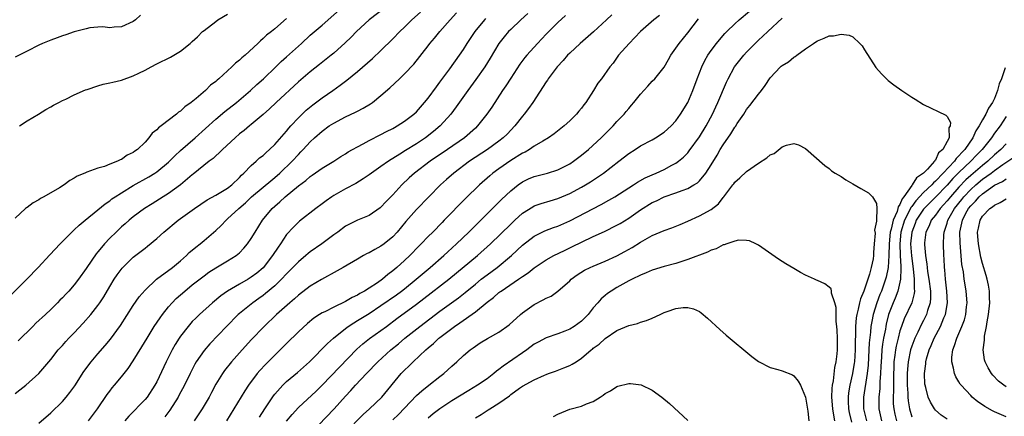
# Model space of a CAD drawing. Units: inches. Extents: x 2607000 to 2610000, y 1530000 to 1533000.
# Drawn here: x 2608310 to 2608477, y 1532492 to 1532559 of the extents above; entities that cross this region are included whole.
import ezdxf

# ---------------------------------------------------------------- set-up
doc = ezdxf.new("R2010")
doc.units = ezdxf.units.IN
doc.header["$MEASUREMENT"] = 0
doc.layers.add('LD26071530_2ft', color=93, linetype='Continuous')

msp = doc.modelspace()

# ---------------------------------------------------------------- linework, layer by layer
at = {"layer": 'LD26071530_2ft'}
for points, elevation in [([(2608307, 1532511.05), (2608310.97, 1532515), (2608312.87, 1532517), (2608314.86, 1532519.14), (2608316.63, 1532521), (2608318.61, 1532523), (2608319, 1532523.35), (2608319.83, 1532524.17), (2608320.82, 1532525), (2608323, 1532526.76), (2608324.22, 1532527.78), (2608325, 1532528.29), (2608325.39, 1532528.61), (2608325.95, 1532529), (2608327, 1532529.68), (2608329, 1532530.92), (2608331.63, 1532532.37), (2608332.66, 1532533), (2608333, 1532533.23), (2608335, 1532534.88), (2608336.05, 1532535.95), (2608337, 1532536.83), (2608339.49, 1532539), (2608343, 1532542.14), (2608344.55, 1532543.45), (2608346.5, 1532545), (2608348.85, 1532547), (2608349.96, 1532548.04), (2608351.07, 1532549), (2608353.18, 1532551), (2608354.09, 1532551.91), (2608355, 1532552.71), (2608357.53, 1532555), (2608359, 1532556.37), (2608361, 1532558.12), (2608365, 1532561.57)], 7548), ([(2608309, 1532495.63), (2608309.78, 1532496.22), (2608310.79, 1532497), (2608313, 1532499), (2608315, 1532501.37), (2608316.29, 1532503), (2608317, 1532503.76), (2608317.58, 1532504.42), (2608318.1, 1532505), (2608319, 1532505.92), (2608320.48, 1532507.52), (2608321.78, 1532509), (2608323, 1532510.53), (2608323.33, 1532511), (2608323.99, 1532512.01), (2608325, 1532513.78), (2608325.74, 1532515), (2608326.25, 1532515.75), (2608327.12, 1532516.88), (2608329, 1532518.72), (2608331, 1532520.29), (2608331.41, 1532520.59), (2608333, 1532521.92), (2608334.2, 1532523), (2608336.64, 1532525), (2608339.4, 1532527), (2608341.53, 1532528.47), (2608343, 1532529.25), (2608343.58, 1532529.58), (2608345, 1532530.44), (2608345.7, 1532531), (2608347, 1532532.28), (2608347.33, 1532532.67), (2608347.72, 1532533), (2608349, 1532534.29), (2608349.84, 1532535), (2608350.43, 1532535.57), (2608351, 1532535.98), (2608351.51, 1532536.49), (2608352.1, 1532537), (2608353, 1532537.86), (2608355, 1532540.13), (2608355.39, 1532540.61), (2608355.74, 1532541), (2608357, 1532542.38), (2608358.33, 1532543.67), (2608359.43, 1532544.57), (2608361, 1532545.74), (2608362.83, 1532547), (2608364.1, 1532547.9), (2608365, 1532548.61), (2608365.23, 1532548.77), (2608367, 1532550.26), (2608369.55, 1532552.45), (2608371, 1532553.77), (2608373, 1532555.75), (2608374.18, 1532557), (2608375, 1532557.77), (2608376.24, 1532559), (2608377.69, 1532560.31)], 7544), ([(2608330.23, 1532559.77), (2608329.37, 1532559), (2608329, 1532558.72), (2608327, 1532557.79), (2608325.78, 1532557.78), (2608325, 1532557.66), (2608323.83, 1532557.83), (2608323, 1532557.73), (2608321.63, 1532557.63), (2608321, 1532557.48), (2608319, 1532556.94), (2608317.57, 1532556.43), (2608317, 1532556.26), (2608316.08, 1532555.92), (2608315, 1532555.56), (2608313.63, 1532555), (2608313, 1532554.72), (2608311, 1532553.71), (2608309, 1532552.65)], 7554), ([(2608371.6, 1532561), (2608369.01, 1532559), (2608366.85, 1532557), (2608365.93, 1532556.07), (2608364.91, 1532555.09), (2608363, 1532553.35), (2608362.58, 1532553), (2608360.59, 1532551.41), (2608359, 1532550.17), (2608357, 1532548.5), (2608353.23, 1532545), (2608352.1, 1532543.9), (2608351, 1532542.93), (2608349, 1532541.25), (2608348.68, 1532541), (2608347.78, 1532540.22), (2608347, 1532539.64), (2608346.26, 1532539), (2608344.11, 1532537), (2608343.58, 1532536.42), (2608343, 1532535.94), (2608342.52, 1532535.48), (2608341.87, 1532535), (2608339.17, 1532532.83), (2608339, 1532532.72), (2608336.99, 1532531.01), (2608335, 1532529.56), (2608334.08, 1532529), (2608332.2, 1532527.8), (2608330.91, 1532527), (2608329, 1532525.57), (2608328.3, 1532525), (2608327.61, 1532524.39), (2608327, 1532523.87), (2608326.08, 1532523), (2608325, 1532521.94), (2608324.12, 1532521), (2608323.6, 1532520.4), (2608323, 1532519.63), (2608322.71, 1532519.29), (2608321.12, 1532517), (2608321, 1532516.8), (2608319.71, 1532515), (2608319, 1532514.04), (2608318.07, 1532513), (2608317.55, 1532512.45), (2608317, 1532511.84), (2608316.57, 1532511.43), (2608316.16, 1532511), (2608315, 1532509.86), (2608314.1, 1532509), (2608312.48, 1532507.52), (2608311.98, 1532507), (2608309.46, 1532504.54)], 7546), ([(2608309.71, 1532541), (2608311, 1532541.88), (2608312.91, 1532543), (2608314.19, 1532543.81), (2608315, 1532544.23), (2608315.47, 1532544.53), (2608316.37, 1532545), (2608317, 1532545.3), (2608317.54, 1532545.54), (2608319, 1532546.25), (2608320.89, 1532547.11), (2608321.19, 1532547.19), (2608323, 1532547.82), (2608323.91, 1532548.09), (2608325, 1532548.29), (2608325.55, 1532548.45), (2608327, 1532548.77), (2608329, 1532549.48), (2608329.97, 1532549.97), (2608331, 1532550.45), (2608332.01, 1532551), (2608333, 1532551.52), (2608335.32, 1532552.68), (2608335.88, 1532553), (2608337, 1532553.67), (2608338.67, 1532555), (2608339, 1532555.32), (2608339.88, 1532556.12), (2608340.76, 1532557), (2608341, 1532557.21), (2608343, 1532558.74), (2608343.36, 1532559), (2608345, 1532559.95)], 7552), ([(2608313, 1532490.61), (2608315, 1532492.33), (2608317, 1532494.28), (2608317.62, 1532495), (2608318.24, 1532495.76), (2608319.07, 1532496.93), (2608320.63, 1532499.37), (2608321.87, 1532501), (2608323, 1532502.33), (2608324.25, 1532503.75), (2608325.15, 1532504.85), (2608326.84, 1532507.16), (2608329, 1532510.52), (2608330.01, 1532511.99), (2608331, 1532513.17), (2608332.92, 1532515), (2608335.63, 1532517), (2608337, 1532518.14), (2608338, 1532519), (2608338.49, 1532519.51), (2608339, 1532519.92), (2608339.58, 1532520.42), (2608340.32, 1532521), (2608341, 1532521.57), (2608343, 1532523.29), (2608343.89, 1532524.11), (2608344.74, 1532525), (2608345, 1532525.22), (2608346.88, 1532527), (2608348.03, 1532527.97), (2608349.07, 1532529), (2608351, 1532530.64), (2608352.3, 1532531.7), (2608353, 1532532.25), (2608353.87, 1532533), (2608355.92, 1532535), (2608357, 1532536.18), (2608357.41, 1532536.59), (2608357.81, 1532537), (2608359, 1532538.31), (2608359.74, 1532539), (2608361, 1532540.13), (2608362.24, 1532541), (2608363, 1532541.49), (2608365, 1532542.55), (2608366.67, 1532543.33), (2608367, 1532543.53), (2608367.98, 1532544.02), (2608369.23, 1532544.77), (2608369.55, 1532545), (2608371, 1532546.15), (2608372.51, 1532547.49), (2608374.12, 1532549), (2608375, 1532549.85), (2608376.55, 1532551.45), (2608379, 1532554.57), (2608379.31, 1532555), (2608380.09, 1532555.91), (2608380.96, 1532557), (2608382.72, 1532559), (2608383.83, 1532560.17)], 7542), ([(2608395.92, 1532560.08), (2608394.71, 1532559), (2608393, 1532557.38), (2608392.62, 1532557), (2608391.88, 1532556.12), (2608391, 1532555), (2608389.52, 1532552.48), (2608388.59, 1532551), (2608387.11, 1532548.89), (2608385.72, 1532547), (2608383.76, 1532544.24), (2608382.82, 1532543), (2608381.03, 1532541), (2608379.93, 1532540.07), (2608378.53, 1532539), (2608377, 1532537.99), (2608375.17, 1532536.83), (2608374.2, 1532536.2), (2608373, 1532535.45), (2608372.71, 1532535.29), (2608372.26, 1532535), (2608371, 1532534.1), (2608369.4, 1532533), (2608369, 1532532.7), (2608368, 1532532), (2608366.75, 1532531.25), (2608365, 1532530.33), (2608363, 1532529.21), (2608362.68, 1532529), (2608361.68, 1532528.32), (2608361, 1532527.77), (2608359.98, 1532527), (2608357.18, 1532524.82), (2608356.15, 1532523.85), (2608355, 1532522.56), (2608353.95, 1532521), (2608353.54, 1532520.46), (2608352.63, 1532519), (2608351, 1532516.94), (2608349.95, 1532516.05), (2608349, 1532515.32), (2608348.48, 1532515), (2608347, 1532514.17), (2608345, 1532513), (2608343.83, 1532512.17), (2608342.44, 1532511), (2608340.22, 1532509), (2608339.59, 1532508.41), (2608339, 1532507.8), (2608338.28, 1532507), (2608337, 1532505.35), (2608336.77, 1532505), (2608336.09, 1532503.91), (2608335.58, 1532503), (2608334.56, 1532501), (2608333, 1532497.61), (2608332.68, 1532497), (2608331.33, 1532495), (2608331, 1532494.6), (2608328.23, 1532491.77), (2608327.59, 1532491)], 7538), ([(2608402.26, 1532559.73), (2608401, 1532558.57), (2608399, 1532556.55), (2608397.56, 1532555), (2608395.75, 1532553), (2608395.41, 1532552.59), (2608394.54, 1532551.46), (2608393, 1532549.12), (2608392.19, 1532547.81), (2608391.63, 1532547), (2608389.79, 1532544.21), (2608388.97, 1532543), (2608387.38, 1532541), (2608387, 1532540.64), (2608385.17, 1532539), (2608382.29, 1532537), (2608379.32, 1532535), (2608376.7, 1532533), (2608375.8, 1532532.2), (2608374.53, 1532531), (2608373, 1532529.33), (2608371.85, 1532528.15), (2608371, 1532527.21), (2608370.88, 1532527.12), (2608369, 1532525.83), (2608367, 1532525.02), (2608365.66, 1532524.34), (2608365, 1532523.98), (2608363.68, 1532523), (2608363, 1532522.52), (2608360.98, 1532521), (2608359, 1532519.62), (2608358.65, 1532519.35), (2608358.27, 1532519), (2608357, 1532517.97), (2608355.54, 1532516.46), (2608355, 1532515.94), (2608354.12, 1532515), (2608353, 1532513.9), (2608351.44, 1532512.56), (2608351, 1532512.22), (2608350.29, 1532511.71), (2608349.25, 1532511), (2608347, 1532509.18), (2608346.79, 1532509), (2608344.81, 1532507), (2608341.97, 1532504.03), (2608341, 1532502.93), (2608339.68, 1532501), (2608339.43, 1532500.57), (2608338.62, 1532499), (2608337.68, 1532497), (2608336.75, 1532495.25), (2608336.61, 1532495), (2608335.19, 1532492.81), (2608334.34, 1532491.66)], 7536), ([(2608410.16, 1532559.84), (2608409.21, 1532559), (2608407.02, 1532556.98), (2608404.77, 1532555), (2608403, 1532553.36), (2608402.64, 1532553), (2608401.88, 1532552.12), (2608400.88, 1532551), (2608399.37, 1532549), (2608399.23, 1532548.77), (2608399, 1532548.46), (2608396.74, 1532545), (2608396.02, 1532543.98), (2608395.3, 1532543), (2608395, 1532542.65), (2608393.7, 1532541), (2608392.37, 1532539.63), (2608391.74, 1532539), (2608391, 1532538.43), (2608389.06, 1532537), (2608386.02, 1532535), (2608383.33, 1532533), (2608382.1, 1532531.9), (2608381.09, 1532531), (2608379.09, 1532529), (2608377, 1532526.83), (2608375.2, 1532524.8), (2608373.74, 1532523), (2608373, 1532522.2), (2608371.54, 1532521), (2608371, 1532520.6), (2608369.94, 1532520.06), (2608369, 1532519.5), (2608368.65, 1532519.35), (2608368.02, 1532519), (2608367, 1532518.38), (2608364.58, 1532517), (2608363.59, 1532516.41), (2608360.93, 1532514.93), (2608359, 1532513.8), (2608357, 1532512.28), (2608356.34, 1532511.66), (2608355.56, 1532511), (2608353.29, 1532509), (2608351.19, 1532507), (2608349, 1532504.69), (2608347, 1532502.5), (2608345.67, 1532501), (2608344.48, 1532499.52), (2608344.12, 1532499), (2608343, 1532497.18), (2608342.24, 1532495.76), (2608341.85, 1532495), (2608340.69, 1532493), (2608340.02, 1532491.98), (2608339.34, 1532491)], 7534), ([(2608418.25, 1532559.75), (2608417.28, 1532559), (2608415, 1532557), (2608413.09, 1532555), (2608411.3, 1532553), (2608410.36, 1532551.64), (2608409.82, 1532551), (2608408.41, 1532549), (2608407.77, 1532548.23), (2608407.05, 1532547), (2608405.74, 1532545), (2608405.4, 1532544.6), (2608405, 1532544.02), (2608404.52, 1532543.48), (2608404.15, 1532543), (2608403, 1532541.86), (2608402.08, 1532541), (2608400.36, 1532539.64), (2608399.43, 1532539), (2608398.43, 1532538.43), (2608397, 1532537.56), (2608396.18, 1532537), (2608395.44, 1532536.56), (2608395, 1532536.36), (2608393, 1532535.12), (2608391, 1532533.74), (2608389.97, 1532533), (2608389.44, 1532532.56), (2608387.68, 1532531), (2608385.33, 1532528.67), (2608381.74, 1532525), (2608381.37, 1532524.63), (2608379.78, 1532523), (2608379, 1532522.22), (2608377.84, 1532521), (2608377.41, 1532520.59), (2608375.87, 1532519), (2608375, 1532518.17), (2608373.7, 1532517), (2608373, 1532516.41), (2608372.18, 1532515.82), (2608371.27, 1532515), (2608370.4, 1532514.4), (2608369, 1532513.48), (2608368.23, 1532513), (2608367.43, 1532512.57), (2608367, 1532512.3), (2608366.12, 1532511.88), (2608365, 1532511.2), (2608363, 1532510.26), (2608361.49, 1532509.49), (2608361, 1532509.27), (2608360.56, 1532509), (2608359.63, 1532508.37), (2608358.53, 1532507.47), (2608357, 1532506.05), (2608355, 1532504.09), (2608353.93, 1532503), (2608353, 1532502.11), (2608351.44, 1532500.56), (2608350.47, 1532499.53), (2608350.03, 1532499), (2608348.52, 1532497), (2608347.92, 1532496.08), (2608346.07, 1532493), (2608344.81, 1532491)], 7532), ([(2608355, 1532490.91), (2608355.93, 1532492.07), (2608357, 1532493.23), (2608359.99, 1532496.01), (2608361, 1532497), (2608366.89, 1532503.11), (2608367.95, 1532504.05), (2608369.07, 1532504.93), (2608371, 1532506.29), (2608371.92, 1532507), (2608373.69, 1532508.31), (2608377, 1532510.74), (2608378.28, 1532511.72), (2608382.48, 1532515), (2608387.39, 1532519), (2608389.57, 1532521), (2608393, 1532524.36), (2608393.69, 1532525), (2608395, 1532526.18), (2608396.73, 1532527.27), (2608397, 1532527.42), (2608398.16, 1532527.84), (2608399.69, 1532528.31), (2608401, 1532528.69), (2608403, 1532529.54), (2608405, 1532530.6), (2608405.69, 1532531), (2608406.5, 1532531.5), (2608407.71, 1532532.29), (2608408.73, 1532533), (2608411.33, 1532535), (2608413, 1532536.31), (2608414.08, 1532537), (2608415, 1532537.61), (2608417, 1532538.67), (2608417.56, 1532539), (2608419, 1532539.96), (2608420.19, 1532541), (2608421, 1532541.87), (2608421.81, 1532543), (2608423.02, 1532545), (2608423.85, 1532547), (2608424.61, 1532549), (2608425.39, 1532551), (2608425.91, 1532552.09), (2608426.44, 1532553), (2608427, 1532553.81), (2608427.9, 1532555), (2608428.39, 1532555.61), (2608429.32, 1532556.68), (2608429.64, 1532557), (2608431, 1532558.33), (2608431.73, 1532559), (2608433.51, 1532560.49)], 7528), ([(2608355, 1532559.21), (2608353, 1532557.48), (2608352.41, 1532557), (2608351.61, 1532556.39), (2608351, 1532555.81), (2608350.55, 1532555.45), (2608350.11, 1532555), (2608347.95, 1532553), (2608347.43, 1532552.57), (2608347, 1532552.15), (2608346.35, 1532551.65), (2608345.69, 1532551), (2608343.5, 1532549), (2608343.23, 1532548.77), (2608343, 1532548.55), (2608342.11, 1532547.89), (2608341.25, 1532547), (2608339.66, 1532545.66), (2608338.84, 1532545), (2608337.74, 1532544.26), (2608337, 1532543.53), (2608336.67, 1532543.33), (2608336.32, 1532543), (2608333.71, 1532541), (2608333.3, 1532540.7), (2608333, 1532540.35), (2608332.23, 1532539.77), (2608331.64, 1532539), (2608331, 1532538.27), (2608329.73, 1532537), (2608329.29, 1532536.71), (2608329, 1532536.48), (2608327.98, 1532536.02), (2608327, 1532535.3), (2608326.76, 1532535.24), (2608326.34, 1532535), (2608325, 1532534.49), (2608324.13, 1532534.13), (2608323, 1532533.85), (2608321.13, 1532533.13), (2608321, 1532533.1), (2608320.8, 1532533), (2608319.5, 1532532.5), (2608319, 1532532.13), (2608318.27, 1532531.73), (2608317.3, 1532531), (2608316.51, 1532530.51), (2608313.85, 1532529), (2608313.29, 1532528.71), (2608313, 1532528.46), (2608312.03, 1532527.97), (2608311, 1532527.19), (2608310.87, 1532527.13), (2608310.71, 1532527), (2608309, 1532525.37)], 7550), ([(2608321.39, 1532491), (2608322.92, 1532493), (2608324.56, 1532495.44), (2608325, 1532496.02), (2608325.43, 1532496.57), (2608325.8, 1532497), (2608327, 1532498.44), (2608328.14, 1532499.86), (2608329, 1532501.13), (2608330.48, 1532503.52), (2608331.35, 1532505), (2608332.57, 1532507), (2608333.54, 1532508.46), (2608333.94, 1532509), (2608335, 1532510.32), (2608335.6, 1532511), (2608336.29, 1532511.71), (2608337.75, 1532513), (2608339, 1532514.02), (2608341, 1532515.6), (2608341.82, 1532516.18), (2608343, 1532516.92), (2608345, 1532518.12), (2608346.42, 1532519), (2608346.75, 1532519.25), (2608347, 1532519.49), (2608347.74, 1532520.26), (2608348.35, 1532521), (2608349, 1532521.9), (2608349.65, 1532523), (2608350.92, 1532525), (2608352.56, 1532527), (2608353, 1532527.41), (2608353.86, 1532528.14), (2608354.76, 1532529), (2608357, 1532530.84), (2608358.24, 1532531.76), (2608359, 1532532.44), (2608359.34, 1532532.66), (2608361, 1532533.82), (2608363, 1532535), (2608364.2, 1532535.8), (2608365, 1532536.28), (2608365.42, 1532536.58), (2608366.15, 1532537), (2608367, 1532537.48), (2608367.99, 1532537.99), (2608369, 1532538.54), (2608371, 1532539.54), (2608371.94, 1532540.06), (2608373, 1532540.58), (2608373.27, 1532540.73), (2608373.76, 1532541), (2608375, 1532541.8), (2608376.56, 1532543), (2608377, 1532543.4), (2608378.4, 1532545), (2608379, 1532545.71), (2608380.39, 1532547.61), (2608381, 1532548.4), (2608382.66, 1532550.66), (2608384.34, 1532553), (2608385, 1532553.97), (2608385.64, 1532555), (2608386.96, 1532557), (2608388.61, 1532559), (2608388.79, 1532559.21)], 7540), ([(2608350.4, 1532491.6), (2608351.3, 1532493), (2608352.78, 1532495.22), (2608353, 1532495.5), (2608354.35, 1532497), (2608355, 1532497.64), (2608356.83, 1532499.17), (2608358.86, 1532501), (2608361.91, 1532504.09), (2608362.95, 1532505), (2608365, 1532506.66), (2608365.45, 1532507), (2608366.38, 1532507.62), (2608367, 1532507.97), (2608369, 1532509.21), (2608371, 1532510.53), (2608373.64, 1532512.36), (2608374.5, 1532513), (2608375, 1532513.39), (2608376.97, 1532515), (2608379.32, 1532517), (2608381.64, 1532519), (2608382.34, 1532519.66), (2608383.83, 1532521), (2608385.88, 1532523), (2608389.93, 1532527), (2608390.45, 1532527.55), (2608391, 1532528.07), (2608391.46, 1532528.54), (2608393, 1532529.99), (2608394.26, 1532531), (2608395, 1532531.53), (2608395.99, 1532532.01), (2608397, 1532532.45), (2608399.21, 1532533), (2608401, 1532533.53), (2608403, 1532534.55), (2608403.67, 1532535), (2608405, 1532536.03), (2608406.17, 1532537), (2608408.36, 1532539), (2608410.36, 1532541), (2608411, 1532541.73), (2608412.21, 1532543), (2608412.57, 1532543.43), (2608413, 1532543.97), (2608413.5, 1532544.5), (2608413.87, 1532545), (2608415, 1532546.39), (2608416.26, 1532547.74), (2608417, 1532548.58), (2608417.41, 1532549), (2608419, 1532550.99), (2608419.74, 1532552.26), (2608420.14, 1532553), (2608421, 1532554.18), (2608421.54, 1532555), (2608423, 1532556.79), (2608424.84, 1532559.16)], 7530), ([(2608359.13, 1532488.87), (2608363.05, 1532493), (2608365, 1532495.14), (2608365.9, 1532496.1), (2608366.7, 1532497), (2608368.55, 1532499), (2608370.47, 1532501), (2608372.68, 1532503), (2608373.95, 1532504.05), (2608375.04, 1532505), (2608377.57, 1532507), (2608381, 1532509.57), (2608384.16, 1532511.84), (2608385.27, 1532512.73), (2608387, 1532514.18), (2608388, 1532515), (2608389, 1532515.76), (2608390.71, 1532517), (2608393.15, 1532519), (2608395, 1532520.75), (2608397, 1532522.31), (2608398.8, 1532523.2), (2608400.24, 1532523.76), (2608401, 1532524.02), (2608403, 1532524.92), (2608408.33, 1532527.67), (2608409.62, 1532528.38), (2608410.67, 1532529), (2608413.82, 1532531), (2608414.52, 1532531.48), (2608415.8, 1532532.2), (2608417, 1532532.73), (2608417.67, 1532533), (2608419, 1532533.61), (2608420.34, 1532534.34), (2608421, 1532534.68), (2608421.44, 1532535), (2608422.28, 1532535.72), (2608423, 1532536.45), (2608423.25, 1532536.75), (2608425, 1532539.14), (2608426.12, 1532541), (2608427.2, 1532543), (2608427.76, 1532544.24), (2608428.13, 1532545), (2608429.59, 1532548.41), (2608429.87, 1532549), (2608430.92, 1532551), (2608432.5, 1532553), (2608433, 1532553.53), (2608434.44, 1532555), (2608435, 1532555.53), (2608435.77, 1532556.23), (2608436.57, 1532557), (2608439, 1532559.3)], 7526), ([(2608365, 1532489.02), (2608367.97, 1532492.03), (2608369.04, 1532493), (2608371.16, 1532495), (2608374.44, 1532499), (2608375, 1532499.57), (2608375.73, 1532500.27), (2608376.47, 1532501), (2608378.59, 1532503), (2608379, 1532503.36), (2608379.9, 1532504.1), (2608380.83, 1532505), (2608381, 1532505.13), (2608383.44, 1532507), (2608384.39, 1532507.61), (2608387, 1532509.47), (2608389, 1532511.08), (2608390.1, 1532511.9), (2608391, 1532512.73), (2608391.16, 1532512.84), (2608391.36, 1532513), (2608394.34, 1532515), (2608395, 1532515.46), (2608395.94, 1532516.06), (2608397, 1532516.94), (2608399, 1532518.26), (2608400.33, 1532519), (2608402.12, 1532519.88), (2608403.47, 1532520.53), (2608405, 1532521.31), (2608407, 1532522.25), (2608408.89, 1532523.11), (2608411, 1532524.15), (2608411.54, 1532524.46), (2608413, 1532525.37), (2608415, 1532526.76), (2608417, 1532528), (2608417.69, 1532528.31), (2608419, 1532528.96), (2608421, 1532529.65), (2608422.07, 1532530.07), (2608423, 1532530.4), (2608424.05, 1532531), (2608424.64, 1532531.36), (2608425, 1532531.7), (2608426.07, 1532533), (2608427, 1532534.41), (2608427.98, 1532536.02), (2608428.53, 1532537), (2608429, 1532537.77), (2608430.33, 1532539.67), (2608431, 1532540.81), (2608431.09, 1532540.91), (2608431.42, 1532541.42), (2608432.5, 1532543), (2608433, 1532543.77), (2608433.56, 1532544.44), (2608435, 1532546.38), (2608435.53, 1532547), (2608436.14, 1532547.86), (2608437, 1532549.15), (2608438.72, 1532551), (2608438.88, 1532551.12), (2608439, 1532551.26), (2608440.11, 1532551.89), (2608441, 1532552.65), (2608441.22, 1532552.78), (2608441.5, 1532553), (2608443, 1532554.06), (2608444.33, 1532555), (2608444.74, 1532555.26), (2608445, 1532555.45), (2608446.12, 1532555.88), (2608447, 1532556.27), (2608447.72, 1532556.28), (2608449, 1532556.55), (2608450.4, 1532556.4), (2608451, 1532556.09), (2608452.19, 1532555), (2608452.58, 1532554.58), (2608453, 1532553.9), (2608454.91, 1532550.91), (2608455.85, 1532549.85), (2608456.7, 1532549), (2608457, 1532548.73), (2608457.97, 1532547.97), (2608459.29, 1532547), (2608461, 1532545.88), (2608461.55, 1532545.55), (2608463, 1532544.63), (2608466.8, 1532542.8), (2608467, 1532542.58), (2608467.59, 1532541.59), (2608467.5, 1532541), (2608467.3, 1532540.7), (2608467.31, 1532539), (2608467, 1532538.36), (2608466.28, 1532537), (2608465.55, 1532536.45), (2608465, 1532535.19), (2608464.88, 1532535.12), (2608464.86, 1532535), (2608463.68, 1532533.68), (2608463, 1532532.96), (2608461.8, 1532532.2), (2608461.09, 1532531), (2608461, 1532530.9), (2608459.67, 1532529), (2608459.37, 1532528.63), (2608459, 1532527.68), (2608458.71, 1532527.29), (2608458.66, 1532527), (2608458.51, 1532526.51), (2608457.83, 1532525), (2608457.49, 1532523.49), (2608457.34, 1532523), (2608457.14, 1532521), (2608457.11, 1532519), (2608457.01, 1532517), (2608456.66, 1532515.34), (2608456.57, 1532515), (2608455.84, 1532513), (2608455.59, 1532512.41), (2608455.07, 1532511), (2608454.46, 1532509), (2608454.2, 1532507.8), (2608454.08, 1532507), (2608454.01, 1532506.01), (2608453.79, 1532504.21), (2608453.74, 1532503), (2608453.59, 1532500.41), (2608453.44, 1532499), (2608452.82, 1532495), (2608452.84, 1532493), (2608453.3, 1532491)], 7524), ([(2608476.85, 1532550.85), (2608476.19, 1532549), (2608475.84, 1532548.16), (2608475.53, 1532547), (2608475, 1532545.67), (2608474.66, 1532545), (2608473.99, 1532544.01), (2608473.57, 1532543), (2608473, 1532542.03), (2608472.44, 1532541), (2608471.85, 1532540.15), (2608471.34, 1532539), (2608469.99, 1532537), (2608469.5, 1532536.5), (2608469, 1532535.9), (2608468.53, 1532535.47), (2608468.23, 1532535), (2608466.33, 1532533), (2608465, 1532531.61), (2608464.66, 1532531.34), (2608464.37, 1532531), (2608463, 1532529.72), (2608461.68, 1532528.32), (2608461, 1532527.32), (2608460.85, 1532527.15), (2608460.63, 1532526.63), (2608459.79, 1532525), (2608459.17, 1532523), (2608458.95, 1532521), (2608459.03, 1532519), (2608459.13, 1532517.13), (2608459.16, 1532516.84), (2608459.1, 1532515), (2608459, 1532514.48), (2608458.66, 1532513), (2608458.19, 1532511.8), (2608457.84, 1532511), (2608457.07, 1532509), (2608456.65, 1532507.35), (2608456.59, 1532507), (2608456.52, 1532506.52), (2608456.22, 1532505), (2608456.04, 1532503.96), (2608455.94, 1532503), (2608455.86, 1532501.86), (2608455.79, 1532501), (2608455.77, 1532500.23), (2608455.71, 1532499), (2608455.6, 1532497.6), (2608455.56, 1532496.44), (2608455.39, 1532495), (2608455.4, 1532493), (2608455.86, 1532491)], 7526), ([(2608477, 1532542.6), (2608475.96, 1532541), (2608475, 1532539.75), (2608474.49, 1532539), (2608472.92, 1532537), (2608471.97, 1532536.03), (2608471.01, 1532535), (2608469, 1532533.11), (2608467.94, 1532532.06), (2608467, 1532530.98), (2608465, 1532528.93), (2608463.08, 1532527), (2608463, 1532526.9), (2608461.77, 1532525), (2608461.57, 1532524.43), (2608460.98, 1532523), (2608460.8, 1532521), (2608460.94, 1532518.94), (2608461.24, 1532516.76), (2608461.43, 1532515), (2608461.4, 1532513.4), (2608461.44, 1532513), (2608461.41, 1532512.59), (2608460.98, 1532511.02), (2608459.72, 1532508.28), (2608459.25, 1532507), (2608459, 1532506.24), (2608458.67, 1532505), (2608458.33, 1532503.67), (2608458.21, 1532503), (2608458.13, 1532502.13), (2608457.97, 1532501), (2608457.88, 1532497.88), (2608457.9, 1532496.1), (2608457.84, 1532495), (2608457.86, 1532493.86), (2608457.93, 1532493), (2608458.13, 1532492.13), (2608458.42, 1532491)], 7528), ([(2608373, 1532491.15), (2608373.95, 1532492.05), (2608377, 1532495.27), (2608377.91, 1532496.09), (2608379.09, 1532497), (2608381, 1532498.51), (2608381.65, 1532499), (2608382.36, 1532499.64), (2608383, 1532500.26), (2608383.85, 1532501), (2608385, 1532502.08), (2608386.1, 1532503), (2608386.63, 1532503.37), (2608387, 1532503.67), (2608387.81, 1532504.19), (2608389.07, 1532504.93), (2608391, 1532506), (2608392.73, 1532507.27), (2608394.64, 1532509), (2608395, 1532509.28), (2608397, 1532510.71), (2608398.52, 1532511.48), (2608399, 1532511.81), (2608399.85, 1532512.15), (2608401.01, 1532512.99), (2608403, 1532514.73), (2608403.26, 1532515), (2608404.26, 1532515.74), (2608405.48, 1532516.52), (2608406.45, 1532517), (2608407, 1532517.24), (2608409, 1532518.05), (2608411, 1532518.97), (2608412.32, 1532519.68), (2608413.6, 1532520.4), (2608415, 1532521.29), (2608417, 1532522.41), (2608419, 1532523.26), (2608420.29, 1532523.71), (2608421.72, 1532524.28), (2608423, 1532524.83), (2608425, 1532525.73), (2608427, 1532526.84), (2608428.22, 1532527.78), (2608429, 1532528.84), (2608429.14, 1532529), (2608430.64, 1532531), (2608430.81, 1532531.19), (2608431, 1532531.48), (2608431.82, 1532532.18), (2608433, 1532533.29), (2608435, 1532534.7), (2608436.43, 1532535.57), (2608437, 1532536.08), (2608437.68, 1532536.32), (2608439, 1532537.45), (2608439.74, 1532537.74), (2608441, 1532538.02), (2608441.8, 1532537.8), (2608443, 1532537.17), (2608446.28, 1532534.28), (2608447, 1532533.76), (2608447.41, 1532533.41), (2608448.01, 1532533), (2608449, 1532532.4), (2608449.84, 1532531.84), (2608451, 1532531.19), (2608452.37, 1532530.37), (2608453.64, 1532529.64), (2608454.34, 1532529), (2608455, 1532527.82), (2608455.1, 1532527), (2608455.02, 1532525.02), (2608455, 1532524.84), (2608454.7, 1532523.3), (2608454.79, 1532522.79), (2608454.64, 1532521), (2608454.49, 1532519.51), (2608454.5, 1532519), (2608454.43, 1532518.43), (2608454.13, 1532517), (2608453.84, 1532515.84), (2608453, 1532513.32), (2608452.88, 1532513), (2608452.31, 1532511.69), (2608452.15, 1532511), (2608451.93, 1532509.93), (2608451.67, 1532509), (2608451.57, 1532508.43), (2608451.46, 1532507), (2608451.46, 1532505.46), (2608451.41, 1532504.59), (2608451.41, 1532503), (2608451.28, 1532501), (2608451.25, 1532500.75), (2608450.96, 1532499), (2608450.49, 1532497), (2608450.28, 1532495.72), (2608450.2, 1532495), (2608450.24, 1532494.24), (2608450.28, 1532493), (2608450.39, 1532492.39), (2608450.75, 1532490.75)], 7522), ([(2608477, 1532537.98), (2608476.08, 1532537), (2608475, 1532536.07), (2608473.9, 1532535), (2608473, 1532534.3), (2608471, 1532532.6), (2608470.16, 1532531.84), (2608469, 1532530.62), (2608467.56, 1532529), (2608467, 1532528.3), (2608466.39, 1532527.61), (2608465.8, 1532527), (2608465, 1532525.89), (2608464.3, 1532525), (2608463.93, 1532524.07), (2608463.39, 1532523), (2608463.15, 1532521.15), (2608463.14, 1532521), (2608463.14, 1532520.86), (2608463.31, 1532519), (2608463.55, 1532517.55), (2608463.6, 1532517), (2608463.69, 1532516.31), (2608463.91, 1532515), (2608464.16, 1532513), (2608464.18, 1532511.82), (2608464.12, 1532511), (2608463.69, 1532509.69), (2608463.51, 1532509), (2608463, 1532508), (2608462.65, 1532507.35), (2608462.02, 1532506.02), (2608461.51, 1532505), (2608461, 1532503.67), (2608460.78, 1532503), (2608460.37, 1532501), (2608460.25, 1532499.75), (2608460.22, 1532499), (2608460.23, 1532497), (2608460.31, 1532495.69), (2608460.32, 1532495), (2608460.37, 1532494.37), (2608460.59, 1532493), (2608461, 1532491.65)], 7530), ([(2608467, 1532491.26), (2608465.96, 1532491.96), (2608465, 1532492.8), (2608464.85, 1532493), (2608464.16, 1532494.16), (2608463.8, 1532495), (2608463.39, 1532496.61), (2608463.26, 1532497), (2608463.22, 1532497.22), (2608463.15, 1532499), (2608463.38, 1532500.62), (2608463.38, 1532501), (2608463.49, 1532501.49), (2608463.92, 1532503), (2608464.26, 1532503.74), (2608464.77, 1532505), (2608465.84, 1532507), (2608466.43, 1532508.43), (2608466.69, 1532509), (2608467.04, 1532511), (2608466.95, 1532513), (2608466.72, 1532515), (2608466.59, 1532516.59), (2608466.53, 1532517), (2608466.47, 1532518.47), (2608466.42, 1532519), (2608466.37, 1532521), (2608466.46, 1532522.46), (2608466.51, 1532523), (2608467, 1532524.48), (2608467.13, 1532525), (2608468.26, 1532527), (2608469.48, 1532528.52), (2608469.85, 1532529), (2608471, 1532530.24), (2608471.84, 1532531), (2608473, 1532531.97), (2608474.45, 1532533), (2608475, 1532533.42), (2608476.43, 1532534.43), (2608478.32, 1532535.68)], 7532), ([(2608477, 1532491.68), (2608475, 1532492.53), (2608474.68, 1532492.68), (2608473.41, 1532493.41), (2608473, 1532493.69), (2608472.2, 1532494.2), (2608471.26, 1532495), (2608471, 1532495.26), (2608469.39, 1532497), (2608469.22, 1532497.22), (2608469, 1532497.6), (2608468.45, 1532498.45), (2608468.23, 1532499), (2608468.07, 1532499.93), (2608467.77, 1532501), (2608467.79, 1532501.79), (2608467.95, 1532503), (2608468.26, 1532503.74), (2608468.61, 1532505), (2608469.48, 1532507), (2608469.91, 1532508.09), (2608470.15, 1532509), (2608470.29, 1532510.29), (2608470.39, 1532511), (2608470.24, 1532513), (2608470.04, 1532514.04), (2608469.9, 1532515), (2608469.74, 1532516.26), (2608469.51, 1532517.51), (2608469.19, 1532521.19), (2608469.16, 1532523), (2608469.49, 1532524.51), (2608469.57, 1532525), (2608470.18, 1532526.18), (2608470.63, 1532527), (2608471, 1532527.47), (2608471.78, 1532528.22), (2608472.43, 1532529), (2608473, 1532529.51), (2608475, 1532530.94), (2608476.4, 1532531.6), (2608477, 1532532.03)], 7534), ([(2608477, 1532496.76), (2608476.62, 1532497), (2608475.72, 1532497.72), (2608474.74, 1532498.74), (2608474.54, 1532499), (2608473.96, 1532499.96), (2608473.45, 1532501), (2608473.35, 1532501.35), (2608473.12, 1532503), (2608473.33, 1532504.67), (2608473.32, 1532505), (2608473.35, 1532505.35), (2608473.68, 1532507), (2608473.78, 1532507.78), (2608474.01, 1532509), (2608474.22, 1532511), (2608474.18, 1532511.82), (2608474.17, 1532513), (2608474, 1532514), (2608473.78, 1532515), (2608473.61, 1532515.61), (2608473, 1532517.67), (2608472.73, 1532518.73), (2608472.3, 1532521), (2608472.22, 1532522.22), (2608472.16, 1532523), (2608472.32, 1532523.68), (2608472.58, 1532525), (2608473, 1532525.68), (2608474.23, 1532527), (2608474.71, 1532527.29), (2608475, 1532527.57), (2608476.01, 1532527.99), (2608477, 1532528.62)], 7536), ([(2608447.93, 1532491), (2608447.75, 1532492.25), (2608447.6, 1532493), (2608447.46, 1532495), (2608447.51, 1532496.49), (2608447.57, 1532497), (2608447.74, 1532497.74), (2608447.96, 1532500.04), (2608448.2, 1532501), (2608448.35, 1532502.35), (2608448.4, 1532503), (2608448.4, 1532505), (2608448.35, 1532506.35), (2608448.31, 1532507), (2608448.19, 1532507.81), (2608448.18, 1532509), (2608448.2, 1532510.2), (2608447.95, 1532511), (2608447.37, 1532512.63), (2608447.38, 1532513), (2608447.34, 1532513.34), (2608447, 1532513.67), (2608446.23, 1532514.23), (2608445, 1532514.8), (2608444.85, 1532514.85), (2608444.52, 1532515), (2608443, 1532515.71), (2608442.15, 1532516.15), (2608441, 1532516.8), (2608439.63, 1532517.63), (2608438.42, 1532518.42), (2608435, 1532520.77), (2608434.54, 1532521), (2608433.49, 1532521.49), (2608433, 1532521.57), (2608431.61, 1532521.61), (2608431, 1532521.46), (2608429.64, 1532521), (2608429.19, 1532520.81), (2608429, 1532520.81), (2608427.85, 1532520.15), (2608427, 1532519.93), (2608426.39, 1532519.61), (2608423, 1532518.32), (2608422.02, 1532518.02), (2608421, 1532517.68), (2608419, 1532517.15), (2608417, 1532516.54), (2608415.94, 1532516.06), (2608415, 1532515.71), (2608413.57, 1532515), (2608413, 1532514.7), (2608411, 1532513.58), (2608410.02, 1532513), (2608409.42, 1532512.58), (2608409, 1532512.26), (2608408.31, 1532511.69), (2608407.76, 1532511), (2608407, 1532510.14), (2608406.12, 1532509), (2608405.57, 1532508.43), (2608405, 1532507.89), (2608403.78, 1532507), (2608403, 1532506.51), (2608402.2, 1532506.2), (2608401, 1532505.76), (2608399, 1532505.06), (2608397.66, 1532504.34), (2608397, 1532503.96), (2608395.73, 1532503), (2608395, 1532502.52), (2608391.73, 1532500.27), (2608391, 1532499.67), (2608390.6, 1532499.4), (2608390.14, 1532499), (2608389, 1532498.12), (2608387.37, 1532497), (2608385.88, 1532496.12), (2608383, 1532494.35), (2608381, 1532493.03), (2608379.86, 1532492.14), (2608379, 1532491.41)], 7520), ([(2608387, 1532491.49), (2608387.97, 1532492.03), (2608389, 1532492.72), (2608389.18, 1532492.82), (2608389.43, 1532493), (2608391, 1532493.96), (2608392.78, 1532495.22), (2608393, 1532495.42), (2608394.5, 1532496.5), (2608395, 1532496.84), (2608397, 1532497.92), (2608398.73, 1532498.73), (2608399, 1532498.85), (2608399.42, 1532499), (2608400.6, 1532499.4), (2608401.98, 1532499.98), (2608403, 1532500.35), (2608403.43, 1532500.57), (2608404.07, 1532501), (2608405, 1532501.59), (2608406.64, 1532503), (2608406.86, 1532503.14), (2608407, 1532503.28), (2608408, 1532504), (2608409, 1532504.96), (2608411, 1532506.3), (2608413, 1532507.15), (2608414.49, 1532507.51), (2608415, 1532507.7), (2608416.01, 1532507.99), (2608417, 1532508.41), (2608418.31, 1532509), (2608419, 1532509.34), (2608419.55, 1532509.55), (2608421, 1532510.05), (2608422.22, 1532510.22), (2608423, 1532510.22), (2608423.99, 1532509.99), (2608425, 1532509.5), (2608425.31, 1532509.31), (2608426.39, 1532508.39), (2608428.45, 1532506.45), (2608429.51, 1532505.51), (2608433.88, 1532501.88), (2608435, 1532501.04), (2608437, 1532500.01), (2608438.31, 1532499.69), (2608439, 1532499.47), (2608440.76, 1532498.76), (2608441, 1532498.62), (2608441.73, 1532497.73), (2608442.13, 1532497), (2608443, 1532494.97), (2608443.4, 1532492.6), (2608443.56, 1532491)], 7518), ([(2608400.26, 1532491.74), (2608401, 1532492.11), (2608403, 1532492.93), (2608405, 1532493.49), (2608405.86, 1532493.86), (2608407, 1532494.27), (2608408.19, 1532495), (2608408.68, 1532495.32), (2608409, 1532495.59), (2608409.91, 1532496.09), (2608411, 1532496.81), (2608411.16, 1532496.84), (2608413, 1532497.32), (2608413.32, 1532497.32), (2608415.09, 1532497.09), (2608417, 1532496.17), (2608418.61, 1532495), (2608419.9, 1532493.9), (2608423, 1532491.04)], 7516)]:
    msp.add_lwpolyline(points, dxfattribs=dict(at, elevation=elevation))

doc.saveas('drawing.dxf')
